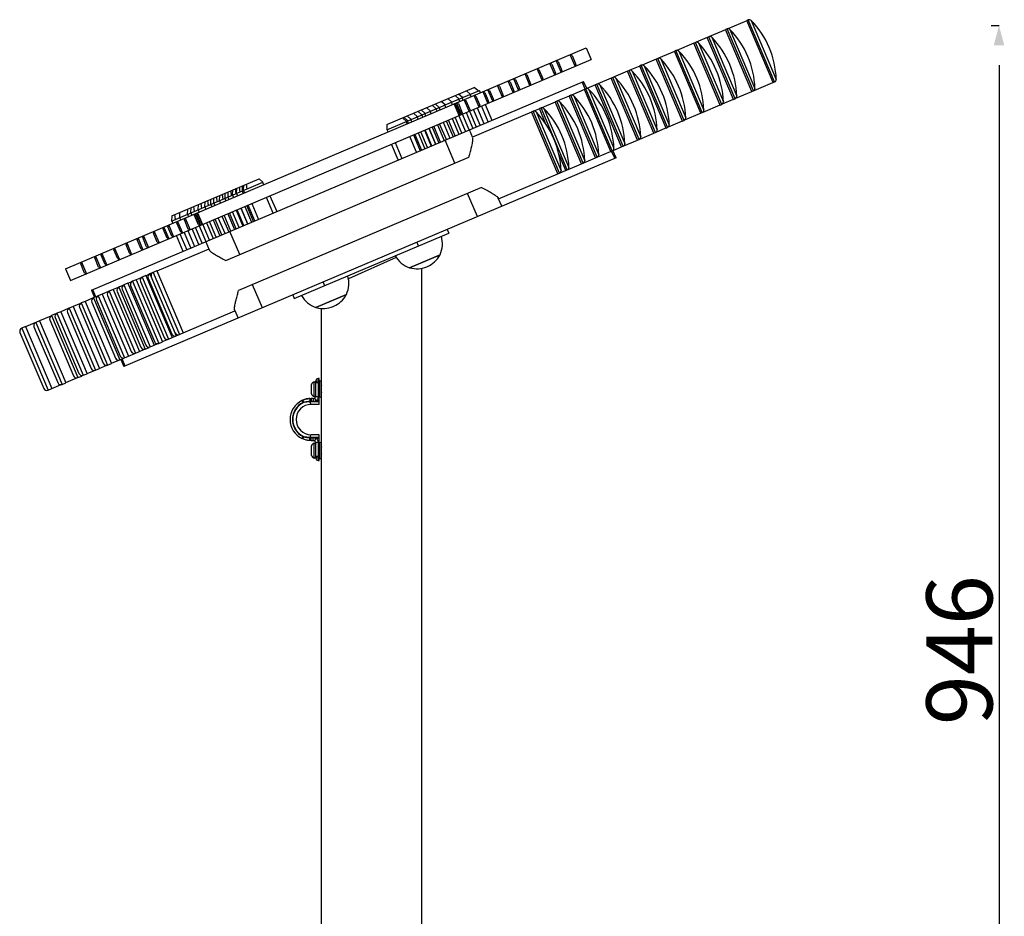
# Model space of a CAD drawing. Extents: x 86856 to 90604, y -15016 to -8692.
# Drawn here: x 88926 to 89671, y -14338 to -13659 of the extents above; entities that cross this region are included whole.
import ezdxf

# ---------------------------------------------------------------- set-up
doc = ezdxf.new("R2010")
doc.units = 0
doc.header["$LTSCALE"] = 5.08
doc.header["$PDMODE"] = 3
doc.header["$PDSIZE"] = -2
doc.layers.get('0').update_dxf_attribs({"linetype": 'CONTINUOUS'})
doc.layers.get('DEFPOINTS').update_dxf_attribs({"linetype": 'CONTINUOUS'})
doc.layers.add('Standard', color=7, linetype='CONTINUOUS')
doc.dimstyles.new('Product', dxfattribs={"dimtxt": 20, "dimasz": 30, "dimexe": 0, "dimexo": 6, "dimgap": 5, "dimtad": 1, "dimtoh": 1, "dimdec": 0, "dimzin": 11, "dimdsep": 46, "dimtxsty": 'Standard', "dimblk": 'VW_FILLEDARROW', "dimcen": 5, "dimclrd": 1, "dimclre": 1, "dimclrt": 1, "dimadec": 0, "dimazin": 0, "dimtfac": 1, "dimtdec": 0, "dimtmove": 0, "dimatfit": 2, "dimldrblk": 'VW_FILLEDARROW', "dimfxl": 100, "dimtolj": 1, "dimtzin": 11, "dimarcsym": 1})

# ---------------------------------------------------------------- blocks, each defined once
blk = doc.blocks.new('VW_FILLEDARROW')
at = {"color": 0}
blk.add_solid([(0, 0), (-0.499, -0.134), (-0.499, 0.134)], dxfattribs=at)
blk = doc.blocks.new('*D1222')
at = {"layer": 'DEFPOINTS', "color": 0, "linetype": 'Continuous', "transparency": 16777216}
for p in [(89666.89, -13663.31), (89666.89, -14608.95), (89666.89, -14608.95)]:
    blk.add_point(p, dxfattribs=at)
at = {"layer": 'Standard', "color": 1, "linetype": 'Continuous', "lineweight": -2, "transparency": 16777216}
for p, q in [((89660.89, -13663.31), (89666.89, -13663.31)), ((89666.89, -13693.31), (89666.89, -14578.95)), ((89660.89, -14608.95), (89666.89, -14608.95))]:
    blk.add_line(p, q, dxfattribs=at)
at = {"layer": 'Standard', "color": 1, "linetype": 'Continuous', "lineweight": -2, "transparency": 16777216, "xscale": 30, "yscale": 30, "zscale": 30}
for p, rotation in [((89666.89, -13663.31), 90), ((89666.89, -14608.95), 270)]:
    blk.add_blockref('VW_FILLEDARROW', p, dxfattribs=dict(at, rotation=rotation))
at = {"layer": 'Standard', "color": 1, "linetype": 'Continuous', "transparency": 16777216, "insert": (89636.89, -14136.13), "char_height": 50, "attachment_point": 5, "rotation": 90}
blk.add_mtext('\\A1;946', dxfattribs=at)

msp = doc.modelspace()

# ---------------------------------------------------------------- linework, layer by layer
at = {"color": 7, "linetype": 'Continuous', "lineweight": 25}
for p, q in [((89475.94, -13659.58), (89461.64, -13665.65)), ((89477.13, -13658.96), (89475.9, -13659.48)), ((89495.83, -13706.43), (89475.9, -13659.48)), ((89497.06, -13705.91), (89477.13, -13658.96)), ((89479.35, -13659.41), (89498.28, -13704)), ((89459.83, -13666.41), (89447.83, -13671.51)), ((89461.02, -13665.8), (89459.79, -13666.32)), ((89479.72, -13713.27), (89459.79, -13666.32)), ((89480.95, -13712.74), (89461.02, -13665.8)), ((89463.24, -13666.25), (89482.17, -13710.83)), ((89435.9, -13676.57), (89422.98, -13682.06)), ((89437.09, -13675.96), (89435.86, -13676.48)), ((89455.78, -13723.43), (89435.86, -13676.48)), ((89457.02, -13722.9), (89437.09, -13675.96)), ((89446.02, -13672.27), (89437.71, -13675.8)), ((89439.31, -13676.41), (89458.24, -13720.99)), ((89447.22, -13671.66), (89445.98, -13672.18)), ((89465.91, -13719.13), (89445.98, -13672.18)), ((89467.14, -13718.6), (89447.22, -13671.66)), ((89449.44, -13672.11), (89468.36, -13716.69)), ((88960.37, -13847.46), (89354.34, -13680.23)), ((89354.34, -13680.23), (89358.05, -13688.97)), ((89421.17, -13682.82), (89409.17, -13687.92)), ((89422.36, -13682.21), (89421.13, -13682.73)), ((89441.06, -13729.68), (89421.13, -13682.73)), ((89442.29, -13729.15), (89422.36, -13682.21)), ((89424.58, -13682.66), (89443.51, -13727.24)), ((88964.08, -13856.21), (89358.05, -13688.97)), ((89335.5, -13698.55), (89331.79, -13689.8)), ((89333.1, -13690.33), (89331.79, -13689.8)), ((89333.1, -13690.33), (89336.03, -13697.24)), ((89346.09, -13694.05), (89342.38, -13685.31)), ((89343.69, -13685.84), (89342.38, -13685.31)), ((89343.69, -13685.84), (89346.62, -13692.74)), ((89407.36, -13688.69), (89396.74, -13693.19)), ((89408.56, -13688.07), (89407.32, -13688.59)), ((89427.25, -13735.54), (89407.32, -13688.59)), ((89428.48, -13735.02), (89408.56, -13688.07)), ((89410.78, -13688.52), (89429.7, -13733.1)), ((89321, -13704.7), (89317.29, -13695.96)), ((89318.6, -13696.49), (89317.29, -13695.96)), ((89318.6, -13696.49), (89321.53, -13703.39)), ((89330.67, -13700.6), (89326.96, -13691.85)), ((89328.27, -13692.38), (89326.96, -13691.85)), ((89328.27, -13692.38), (89331.2, -13699.29)), ((89335.5, -13698.55), (89336.03, -13697.24)), ((89346.09, -13694.05), (89346.62, -13692.74)), ((89385.73, -13697.87), (89375.11, -13702.37)), ((89386.92, -13697.25), (89385.69, -13697.78)), ((89405.62, -13744.72), (89385.69, -13697.78)), ((89406.85, -13744.2), (89386.92, -13697.25)), ((89394.93, -13693.96), (89387.54, -13697.1)), ((89389.14, -13697.7), (89408.07, -13742.29)), ((89396.13, -13693.34), (89394.89, -13693.87)), ((89414.82, -13740.81), (89394.89, -13693.87)), ((89416.06, -13740.29), (89396.13, -13693.34)), ((89398.35, -13693.8), (89417.27, -13738.38)), ((88979.85, -13863.64), (89352.44, -13705.48)), ((89299.14, -13713.98), (89295.43, -13705.24)), ((89296.74, -13705.77), (89295.43, -13705.24)), ((89296.74, -13705.77), (89299.67, -13712.67)), ((89303.28, -13712.22), (89299.57, -13703.48)), ((89300.88, -13704.01), (89299.57, -13703.48)), ((89300.88, -13704.01), (89303.81, -13710.91)), ((89311.8, -13708.61), (89308.09, -13699.86)), ((89309.4, -13700.39), (89308.09, -13699.86)), ((89309.4, -13700.39), (89312.33, -13707.3)), ((89321, -13704.7), (89321.53, -13703.39)), ((89330.67, -13700.6), (89331.2, -13699.29)), ((89353.73, -13711.34), (89351.43, -13705.91)), ((89354.78, -13710.98), (89352.44, -13705.48)), ((89373.3, -13703.14), (89363.14, -13707.45)), ((89374.5, -13702.53), (89373.26, -13703.05)), ((89393.19, -13750), (89373.26, -13703.05)), ((89394.42, -13749.47), (89374.5, -13702.53)), ((89376.72, -13702.98), (89395.64, -13747.56)), ((89481.49, -13712.41), (89495.79, -13706.34)), ((89495.83, -13706.43), (89497.06, -13705.91)), ((89203.56, -13738.09), (89269.66, -13710.04)), ((89247.62, -13723.36), (89273.51, -13712.37)), ((89266.66, -13715.27), (89263.67, -13712.58)), ((89272.65, -13712.73), (89269.66, -13710.04)), ((89274.3, -13714.21), (89273.51, -13712.37)), ((89280.02, -13722.1), (89276.31, -13713.35)), ((89277.62, -13713.88), (89276.31, -13713.35)), ((89277.62, -13713.88), (89280.55, -13720.79)), ((89283.72, -13720.53), (89280.01, -13711.78)), ((89281.32, -13712.31), (89280.01, -13711.78)), ((89281.32, -13712.31), (89284.25, -13719.21)), ((89291.09, -13717.4), (89287.38, -13708.65)), ((89288.69, -13709.18), (89287.38, -13708.65)), ((89288.69, -13709.18), (89291.62, -13716.09)), ((89299.14, -13713.98), (89299.67, -13712.67)), ((89303.28, -13712.22), (89303.81, -13710.91)), ((89311.8, -13708.61), (89312.33, -13707.3)), ((89353.05, -13711.74), (89343.35, -13715.85)), ((89354.25, -13711.12), (89353.01, -13711.65)), ((89372.94, -13758.59), (89353.01, -13711.65)), ((89374.17, -13758.07), (89354.25, -13711.12)), ((89361.34, -13708.22), (89354.86, -13710.97)), ((89356.47, -13711.57), (89375.39, -13756.16)), ((89362.53, -13707.61), (89361.3, -13708.13)), ((89381.22, -13755.08), (89361.3, -13708.13)), ((89382.46, -13754.55), (89362.53, -13707.61)), ((89364.75, -13708.06), (89383.68, -13752.64)), ((89467.68, -13718.27), (89479.68, -13713.18)), ((89479.72, -13713.27), (89480.95, -13712.74)), ((89247.56, -13723.38), (89244.57, -13720.69)), ((89252.63, -13721.23), (89249.64, -13718.54)), ((89253.22, -13723.15), (89252.44, -13721.31)), ((89258.15, -13718.89), (89255.16, -13716.19)), ((89260.68, -13717.81), (89257.69, -13715.12)), ((89258.75, -13720.81), (89257.97, -13718.97)), ((89261.28, -13719.73), (89260.5, -13717.89)), ((89265.77, -13728.14), (89262.06, -13719.4)), ((89262.06, -13719.4), (89263.37, -13719.93)), ((89263.37, -13719.93), (89266.3, -13726.83)), ((89267.26, -13717.19), (89266.48, -13715.35)), ((89273.37, -13724.92), (89269.66, -13716.18)), ((89270.97, -13716.71), (89269.66, -13716.18)), ((89270.97, -13716.71), (89273.9, -13723.61)), ((89280.02, -13722.1), (89280.55, -13720.79)), ((89283.72, -13720.53), (89284.25, -13719.21)), ((89291.09, -13717.4), (89291.62, -13716.09)), ((89330.96, -13721.12), (89320.8, -13725.43)), ((89332.15, -13720.5), (89330.92, -13721.02)), ((89350.85, -13767.97), (89330.92, -13721.02)), ((89352.08, -13767.45), (89332.15, -13720.5)), ((89341.54, -13716.62), (89332.77, -13720.35)), ((89334.37, -13720.95), (89353.3, -13765.54)), ((89342.74, -13716.01), (89341.51, -13716.53)), ((89361.43, -13763.48), (89341.51, -13716.53)), ((89362.67, -13762.95), (89342.74, -13716.01)), ((89344.96, -13716.46), (89363.88, -13761.04)), ((89457.55, -13722.57), (89465.87, -13719.04)), ((89465.91, -13719.13), (89467.14, -13718.6)), ((89221.84, -13734.3), (89243.19, -13725.24)), ((89230.07, -13730.8), (89227.08, -13728.11)), ((89232.38, -13729.83), (89229.38, -13727.13)), ((89236.52, -13728.07), (89233.53, -13725.37)), ((89237.12, -13729.99), (89236.33, -13728.15)), ((89240.89, -13726.21), (89237.9, -13723.52)), ((89243.19, -13725.24), (89240.2, -13722.54)), ((89241.49, -13728.13), (89240.71, -13726.29)), ((89243.79, -13727.16), (89243.01, -13725.32)), ((89243.24, -13725.22), (89247.56, -13723.38)), ((89248.16, -13725.3), (89247.38, -13723.46)), ((89258.18, -13731.37), (89254.47, -13722.62)), ((89255.78, -13723.15), (89254.47, -13722.62)), ((89255.78, -13723.15), (89258.71, -13730.06)), ((89260.02, -13730.59), (89256.31, -13721.84)), ((89257.62, -13722.37), (89256.31, -13721.84)), ((89257.62, -13722.37), (89260.55, -13729.28)), ((89266.3, -13726.83), (89265.77, -13728.14)), ((89266, -13728.05), (89271.08, -13740.01)), ((89313.01, -13728.74), (89268.28, -13747.72)), ((89274.26, -13738.67), (89269.18, -13726.7)), ((89271.94, -13725.53), (89277.02, -13737.49)), ((89273.37, -13724.92), (89273.9, -13723.61)), ((89280.29, -13736.11), (89275.21, -13724.14)), ((89277.97, -13722.97), (89283.05, -13734.93)), ((89314.2, -13728.12), (89312.97, -13728.64)), ((89332.9, -13775.59), (89312.97, -13728.64)), ((89334.13, -13775.07), (89314.2, -13728.12)), ((89318.99, -13726.2), (89314.82, -13727.97)), ((89316.42, -13728.57), (89335.35, -13773.15)), ((89320.19, -13725.58), (89318.95, -13726.1)), ((89323.96, -13737.91), (89318.95, -13726.1)), ((89340.11, -13772.53), (89320.19, -13725.58)), ((89322.41, -13726.03), (89341.33, -13770.62)), ((89442.83, -13728.82), (89455.75, -13723.33)), ((89455.78, -13723.43), (89457.02, -13722.9)), ((89203.43, -13742.12), (89221.79, -13734.32)), ((89218.34, -13735.79), (89215.35, -13733.09)), ((89219.26, -13735.4), (89216.27, -13732.7)), ((89218.94, -13737.71), (89218.15, -13735.86)), ((89221.79, -13734.32), (89218.8, -13731.63)), ((89219.86, -13737.32), (89219.07, -13735.47)), ((89222.39, -13736.24), (89221.61, -13734.4)), ((89226.62, -13732.27), (89223.63, -13729.57)), ((89227.22, -13734.19), (89226.44, -13732.35)), ((89230.67, -13732.72), (89229.89, -13730.88)), ((89232.97, -13731.75), (89232.19, -13729.91)), ((89248.51, -13735.47), (89253.59, -13747.44)), ((89255.2, -13746.75), (89250.12, -13734.79)), ((89252.89, -13733.62), (89257.97, -13745.58)), ((89260.27, -13744.6), (89255.19, -13732.64)), ((89257.95, -13731.47), (89263.03, -13743.43)), ((89258.18, -13731.37), (89258.71, -13730.06)), ((89260.02, -13730.59), (89260.55, -13729.28)), ((89265.79, -13742.26), (89260.71, -13730.29)), ((89263.47, -13729.12), (89268.55, -13741.09)), ((89416.59, -13739.95), (89427.21, -13735.45)), ((89427.25, -13735.54), (89428.48, -13735.02)), ((89429.02, -13734.68), (89441.02, -13729.59)), ((89441.06, -13729.68), (89442.29, -13729.15)), ((89203.56, -13738.09), (89203.43, -13742.12)), ((89203.61, -13742.04), (89204.39, -13743.88)), ((89234.26, -13755.64), (89229.18, -13743.68)), ((89231.94, -13742.5), (89237.02, -13754.47)), ((89237.57, -13754.24), (89232.49, -13742.27)), ((89235.27, -13741.09), (89240.35, -13753.06)), ((89240.6, -13752.95), (89235.52, -13740.99)), ((89237.7, -13740.06), (89242.78, -13752.03)), ((89244.16, -13751.44), (89239.08, -13739.48)), ((89241.84, -13738.3), (89246.92, -13750.27)), ((89248.53, -13749.59), (89243.45, -13737.62)), ((89246.21, -13736.45), (89251.29, -13748.41)), ((89263.03, -13743.46), (89262.98, -13743.46)), ((89265.56, -13742.39), (89265.51, -13742.38)), ((89268.55, -13748.34), (89265.94, -13742.2)), ((89266.36, -13742.02), (89266.48, -13742.03)), ((89271.5, -13739.87), (89271.44, -13739.86)), ((89272.39, -13739.46), (89272.51, -13739.47)), ((89277.53, -13737.31), (89277.47, -13737.3)), ((89407.39, -13743.86), (89414.78, -13740.72)), ((89414.82, -13740.81), (89416.06, -13740.29)), ((89225.98, -13759.16), (89220.9, -13747.19)), ((89223.66, -13746.02), (89228.74, -13757.99)), ((89224.58, -13745.63), (89229.66, -13757.6)), ((89227.11, -13744.56), (89232.19, -13756.52)), ((89254.95, -13767.5), (89247.53, -13750.01)), ((89252.45, -13747.96), (89252.39, -13747.95)), ((89252.56, -13748.19), (89252.46, -13747.96)), ((89252.46, -13747.97), (89252.48, -13747.97)), ((89257.51, -13745.81), (89257.45, -13745.8)), ((89257.89, -13745.61), (89258.01, -13745.63)), ((89382.99, -13754.22), (89393.15, -13749.9)), ((89393.19, -13750), (89394.42, -13749.47)), ((89394.96, -13749.14), (89405.58, -13744.63)), ((89405.62, -13744.72), (89406.85, -13744.2)), ((89212.17, -13765.02), (89207.09, -13753.05)), ((89209.85, -13751.88), (89214.93, -13763.85)), ((89363.2, -13762.62), (89372.9, -13758.5)), ((89372.94, -13758.59), (89374.17, -13758.07)), ((89375.96, -13763.72), (89373.66, -13758.29)), ((89376.98, -13763.29), (89374.65, -13757.79)), ((89374.71, -13757.73), (89381.18, -13754.98)), ((89381.22, -13755.08), (89382.46, -13754.55)), ((89376.98, -13763.29), (89004.39, -13921.44)), ((89081.57, -13841.1), (89265.57, -13762.99)), ((89338.88, -13773.05), (89333.87, -13761.24)), ((89352.62, -13767.11), (89361.39, -13763.38)), ((89361.43, -13763.48), (89362.67, -13762.95)), ((89334.67, -13774.73), (89338.84, -13772.96)), ((89338.88, -13773.05), (89340.11, -13772.53)), ((89340.65, -13772.19), (89350.81, -13767.88)), ((89350.85, -13767.97), (89352.08, -13767.45)), ((89065.72, -13796.6), (89106.73, -13779.2)), ((89109.72, -13781.89), (89106.73, -13779.2)), ((89288.13, -13794.48), (89332.86, -13775.5)), ((89332.9, -13775.59), (89334.13, -13775.07)), ((89040.5, -13811.28), (89109.72, -13781.89)), ((89085.28, -13788.3), (89085.69, -13792.09)), ((89086.66, -13787.72), (89086.52, -13791.74)), ((89088.75, -13786.83), (89089.17, -13790.62)), ((89089.65, -13786.45), (89089.51, -13790.47)), ((89275.25, -13785.83), (89091.27, -13863.92)), ((89091.74, -13785.56), (89092.16, -13789.35)), ((89094.02, -13784.59), (89093.89, -13788.61)), ((89094.07, -13788.54), (89094.85, -13790.38)), ((89094.95, -13784.2), (89094.81, -13788.22)), ((89094.99, -13788.14), (89095.77, -13789.99)), ((89097.03, -13783.31), (89097.45, -13787.1)), ((89110.32, -13783.81), (89109.53, -13781.97)), ((89067.81, -13795.72), (89068.23, -13799.51)), ((89070.09, -13794.75), (89069.95, -13798.77)), ((89072.18, -13793.86), (89072.34, -13795.31)), ((89072.39, -13793.77), (89072.25, -13797.8)), ((89074.48, -13792.88), (89074.9, -13796.67)), ((89076.77, -13791.92), (89076.63, -13795.94)), ((89076.81, -13795.86), (89077.59, -13797.7)), ((89078.85, -13791.03), (89079.27, -13794.82)), ((89080.91, -13790.16), (89080.77, -13794.18)), ((89080.95, -13794.1), (89081.73, -13795.94)), ((89083, -13789.27), (89083.14, -13790.56)), ((89083.19, -13789.19), (89083.05, -13793.21)), ((89083.23, -13793.14), (89084.01, -13794.98)), ((89086.71, -13791.66), (89087.49, -13793.5)), ((89089.7, -13790.39), (89090.48, -13792.23)), ((89117.36, -13805.27), (89112.28, -13793.3)), ((89115.04, -13792.13), (89120.12, -13804.09)), ((89272.07, -13807.82), (89264.64, -13790.33)), ((89290.48, -13800), (89287.87, -13793.86)), ((89040.64, -13807.25), (89065.62, -13796.65)), ((89052.6, -13802.17), (89052.46, -13806.2)), ((89055.13, -13801.1), (89054.99, -13805.12)), ((89057.22, -13800.21), (89057.64, -13804)), ((89060.66, -13798.75), (89060.52, -13802.78)), ((89060.7, -13802.7), (89061.48, -13804.54)), ((89062.75, -13797.87), (89063.16, -13801.65)), ((89065.72, -13796.6), (89065.58, -13800.63)), ((89065.76, -13800.55), (89066.55, -13802.39)), ((89070.14, -13798.69), (89070.92, -13800.54)), ((89072.44, -13797.72), (89073.22, -13799.56)), ((89089.33, -13803.04), (89094.41, -13815.01)), ((89095.27, -13814.64), (89090.19, -13802.68)), ((89092.95, -13801.5), (89098.03, -13813.47)), ((89098.26, -13813.37), (89093.18, -13801.41)), ((89095.94, -13800.23), (89101.02, -13812.2)), ((89102.63, -13811.52), (89097.55, -13799.55)), ((89103.55, -13811.13), (89098.47, -13799.16)), ((89101.23, -13797.99), (89106.31, -13809.95)), ((89040.64, -13807.25), (89040.5, -13811.28)), ((89042.72, -13806.36), (89043.14, -13810.15)), ((89046.62, -13804.71), (89046.48, -13808.74)), ((89046.66, -13808.66), (89047.45, -13810.5)), ((89050.28, -13810.38), (89050.81, -13809.07)), ((89053.21, -13817.29), (89050.28, -13810.38)), ((89050.81, -13809.07), (89054.52, -13817.82)), ((89052.65, -13806.12), (89053.43, -13807.96)), ((89055.18, -13805.04), (89055.96, -13806.88)), ((89058.4, -13805.85), (89057.87, -13807.16)), ((89060.8, -13814.06), (89057.87, -13807.16)), ((89058.4, -13805.85), (89062.11, -13814.59)), ((89060.24, -13805.07), (89059.71, -13806.38)), ((89062.64, -13813.28), (89059.71, -13806.38)), ((89060.24, -13805.07), (89063.95, -13813.81)), ((89072.01, -13810.39), (89077.09, -13822.36)), ((89078.7, -13821.68), (89073.62, -13809.71)), ((89081, -13820.7), (89075.92, -13808.73)), ((89078.68, -13807.56), (89083.76, -13819.53)), ((89085.37, -13818.84), (89080.29, -13806.88)), ((89083.05, -13805.7), (89088.13, -13817.67)), ((89089.51, -13817.09), (89084.43, -13805.12)), ((89091.67, -13816.17), (89086.59, -13804.2)), ((89034.7, -13815.91), (89034.17, -13817.22)), ((89037.1, -13824.13), (89034.17, -13817.22)), ((89034.7, -13815.91), (89038.41, -13824.66)), ((89038.36, -13814.36), (89037.83, -13815.67)), ((89040.76, -13822.57), (89037.83, -13815.67)), ((89038.36, -13814.36), (89042.07, -13823.1)), ((89040.68, -13811.2), (89041.46, -13813.04)), ((89045.05, -13811.51), (89044.52, -13812.83)), ((89047.45, -13819.73), (89044.52, -13812.83)), ((89045.05, -13811.51), (89048.76, -13820.26)), ((89054.52, -13817.82), (89053.21, -13817.29)), ((89061.21, -13829.1), (89056.13, -13817.13)), ((89063.74, -13828.03), (89058.66, -13816.06)), ((89060.8, -13814.06), (89062.11, -13814.59)), ((89061.42, -13814.89), (89066.5, -13826.85)), ((89062.64, -13813.28), (89063.95, -13813.81)), ((89069.26, -13825.68), (89064.18, -13813.71)), ((89066.94, -13812.54), (89072.02, -13824.51)), ((89074.32, -13823.53), (89069.25, -13811.57)), ((89249.14, -13817.55), (89250.31, -13820.31)), ((89015.14, -13824.21), (89014.61, -13825.52)), ((89017.54, -13832.43), (89014.61, -13825.52)), ((89015.14, -13824.21), (89018.85, -13832.96)), ((89019.28, -13822.46), (89018.75, -13823.77)), ((89021.68, -13830.67), (89018.75, -13823.77)), ((89019.28, -13822.46), (89022.99, -13831.2)), ((89027.33, -13819.04), (89026.8, -13820.35)), ((89029.73, -13827.25), (89026.8, -13820.35)), ((89027.33, -13819.04), (89031.04, -13827.78)), ((89037.1, -13824.13), (89038.41, -13824.66)), ((89040.76, -13822.57), (89042.07, -13823.1)), ((89049.24, -13834.18), (89044.16, -13822.21)), ((89046.92, -13821.04), (89052, -13833.01)), ((89047.45, -13819.73), (89048.76, -13820.26)), ((89055.22, -13831.64), (89050.14, -13819.67)), ((89052.91, -13818.5), (89057.99, -13830.47)), ((89069.65, -13825.52), (89069.81, -13825.54)), ((89074.79, -13823.37), (89074.73, -13823.36)), ((89075.17, -13823.17), (89075.33, -13823.19)), ((89080.23, -13821.02), (89080.4, -13821.05)), ((89080.31, -13821.02), (89080.26, -13821.02)), ((89092.18, -13836.59), (89084.76, -13819.1)), ((89133.4, -13869.94), (89250.31, -13820.31)), ((88997.42, -13831.74), (88996.89, -13833.05)), ((88999.82, -13839.95), (88996.89, -13833.05)), ((88997.42, -13831.74), (89001.13, -13840.48)), ((89006.62, -13827.83), (89006.09, -13829.14)), ((89009.02, -13836.04), (89006.09, -13829.14)), ((89006.62, -13827.83), (89010.33, -13836.57)), ((89017.54, -13832.43), (89018.85, -13832.96)), ((89021.68, -13830.67), (89022.99, -13831.2)), ((89068.7, -13832.44), (89029.49, -13849.08)), ((89029.73, -13827.25), (89031.04, -13827.78)), ((89055.15, -13831.67), (89055.31, -13831.69)), ((89060.29, -13829.52), (89060.23, -13829.51)), ((89061.13, -13829.13), (89061.3, -13829.15)), ((89066.27, -13826.98), (89066.22, -13826.97)), ((89066.35, -13826.92), (89068.96, -13833.06)), ((89067.12, -13826.59), (89067.28, -13826.61)), ((89226.12, -13827.32), (89227.29, -13830.08)), ((88982.92, -13837.89), (88982.39, -13839.2)), ((88985.32, -13846.1), (88982.39, -13839.2)), ((88982.92, -13837.89), (88986.63, -13846.63)), ((88987.75, -13835.84), (88987.22, -13837.15)), ((88990.15, -13844.05), (88987.22, -13837.15)), ((88987.75, -13835.84), (88991.46, -13844.58)), ((88999.82, -13839.95), (89001.13, -13840.48)), ((89009.02, -13836.04), (89010.33, -13836.57)), ((89210.67, -13838.89), (89174.45, -13855.08)), ((89243.77, -13836.78), (89220.67, -13846.59)), ((89243.61, -13837.01), (89220.94, -13846.63)), ((88960.37, -13847.46), (88964.08, -13856.21)), ((88972.33, -13842.38), (88971.8, -13843.69)), ((88974.73, -13850.6), (88971.8, -13843.69)), ((88972.33, -13842.38), (88976.04, -13851.13)), ((88985.32, -13846.1), (88986.63, -13846.63)), ((88990.15, -13844.05), (88991.46, -13844.58)), ((89229.96, -14608.95), (89229.96, -13847)), ((89233.67, -13845.85), (89234.21, -13845.62)), ((88974.73, -13850.6), (88976.04, -13851.13)), ((89013.81, -13855.63), (89010.86, -13856.88)), ((89013.81, -13855.63), (89033.73, -13902.58)), ((89017.62, -13854.12), (89013.84, -13855.72)), ((89021.17, -13852.51), (89018.22, -13853.76)), ((89018.22, -13853.76), (89038.15, -13900.7)), ((89021.17, -13852.51), (89041.1, -13899.45)), ((89023.6, -13851.58), (89021.21, -13852.6)), ((89022.88, -13854.49), (89040.86, -13896.84)), ((89029.45, -13848.99), (89024.21, -13851.22)), ((89024.21, -13851.22), (89044.13, -13898.16)), ((89026.51, -13850.24), (89046.44, -13897.18)), ((89029.45, -13848.99), (89049.38, -13895.93)), ((88996.32, -13863.05), (88993.37, -13864.31)), ((88996.32, -13863.05), (89016.24, -13910)), ((89000.13, -13861.54), (88996.36, -13863.15)), ((88999.16, -13861.89), (88999.18, -13861.9)), ((89003.68, -13859.93), (89000.73, -13861.18)), ((89000.73, -13861.18), (89020.66, -13908.13)), ((89003.09, -13862.89), (89021.07, -13905.24)), ((89003.68, -13859.93), (89003.73, -13860.05)), ((89003.81, -13859.98), (89003.72, -13860.02)), ((89007.36, -13858.37), (89004.42, -13859.62)), ((89004.42, -13859.62), (89024.34, -13906.56)), ((89007.36, -13858.37), (89027.29, -13905.31)), ((89010.25, -13857.25), (89007.4, -13858.46)), ((89009.54, -13860.16), (89027.51, -13902.5)), ((89010.86, -13856.88), (89030.79, -13903.83)), ((89016.9, -13857.03), (89034.87, -13899.38)), ((89109.3, -13876.91), (89101.88, -13859.42)), ((89155.24, -13857.41), (89156.42, -13860.17)), ((88980.8, -13869.75), (88975.18, -13872.13)), ((88979.85, -13863.64), (88982.15, -13869.07)), ((88983.17, -13868.64), (88980.86, -13863.2)), ((88984.35, -13868.13), (88981.4, -13869.38)), ((88981.4, -13869.38), (89001.33, -13916.33)), ((88984.35, -13868.13), (88984.4, -13868.26)), ((88984.48, -13868.19), (88984.39, -13868.23)), ((88988.03, -13866.57), (88985.09, -13867.82)), ((88985.09, -13867.82), (89005.01, -13914.77)), ((88988.03, -13866.57), (89007.96, -13913.52)), ((88992.77, -13864.67), (88988.07, -13866.66)), ((88992.05, -13867.58), (89010.02, -13909.93)), ((88993.37, -13864.31), (89013.3, -13911.25)), ((88999.41, -13864.46), (89017.38, -13906.8)), ((89132.23, -13867.18), (89133.4, -13869.94)), ((89172.89, -13866.86), (89149.79, -13876.67)), ((89172.73, -13867.1), (89150.06, -13876.72)), ((88962.39, -13877.56), (88956.77, -13879.95)), ((88965.94, -13875.95), (88962.99, -13877.2)), ((88962.99, -13877.2), (88982.92, -13924.15)), ((88965.94, -13875.95), (88985.87, -13922.89)), ((88971.59, -13873.66), (88965.98, -13876.04)), ((88970.87, -13876.57), (88988.85, -13918.91)), ((88975.14, -13872.04), (88972.2, -13873.29)), ((88972.2, -13873.29), (88992.13, -13920.24)), ((88975.14, -13872.04), (88995.07, -13918.99)), ((88980.08, -13872.66), (88998.05, -13915.01)), ((88983.76, -13871.1), (89001.74, -13913.44)), ((89153.76, -13877.39), (89153.76, -14608.95)), ((89162.79, -13875.93), (89163.33, -13875.71)), ((88949.04, -13883.23), (88940.66, -13886.79)), ((88952.59, -13881.61), (88949.65, -13882.86)), ((88949.65, -13882.86), (88969.57, -13929.81)), ((88952.46, -13884.38), (88970.44, -13926.73)), ((88952.59, -13881.61), (88952.73, -13881.95)), ((88953.18, -13881.47), (88952.63, -13881.71)), ((88956.73, -13879.86), (88953.79, -13881.11)), ((88953.79, -13881.11), (88973.72, -13928.05)), ((88956.73, -13879.86), (88976.66, -13926.8)), ((88961.67, -13880.48), (88979.64, -13922.82)), ((89049.34, -13895.84), (89088.54, -13879.2)), ((89088.28, -13878.58), (89090.89, -13884.72)), ((88930.04, -13891.19), (88927.09, -13892.44)), ((88927.09, -13892.44), (88947.02, -13939.38)), ((88930.04, -13891.19), (88949.97, -13938.13)), ((88937.07, -13888.31), (88930.08, -13891.28)), ((88936.36, -13891.22), (88954.33, -13933.57)), ((88940.63, -13886.69), (88937.68, -13887.94)), ((88937.68, -13887.94), (88957.61, -13934.89)), ((88940.63, -13886.69), (88960.55, -13933.64)), ((88948.32, -13886.14), (88966.3, -13928.49)), ((88925.77, -13895.72), (88943.74, -13938.06)), ((89038.15, -13900.7), (89041.1, -13899.45)), ((89041.06, -13899.36), (89043.45, -13898.34)), ((89044.13, -13898.16), (89049.38, -13895.93)), ((89020.66, -13908.13), (89023.61, -13906.87)), ((89023.56, -13906.75), (89023.61, -13906.87)), ((89023.57, -13906.78), (89023.66, -13906.74)), ((89024.34, -13906.56), (89027.29, -13905.31)), ((89027.25, -13905.22), (89030.1, -13904.01)), ((89030.79, -13903.83), (89033.73, -13902.58)), ((89033.69, -13902.48), (89037.47, -13900.88)), ((89001.33, -13916.33), (89004.28, -13915.08)), ((89004.23, -13914.96), (89004.28, -13915.08)), ((89004.24, -13914.99), (89004.33, -13914.95)), ((89005.01, -13914.77), (89007.96, -13913.52)), ((89007.92, -13913.43), (89012.61, -13911.43)), ((89013.3, -13911.25), (89016.24, -13910)), ((89016.2, -13909.91), (89019.98, -13908.31)), ((88985.83, -13922.8), (88991.44, -13920.42)), ((88992.13, -13920.24), (88995.07, -13918.99)), ((88995.03, -13918.9), (89000.65, -13916.51)), ((89002.08, -13916.01), (89004.39, -13921.44)), ((89005.4, -13921.01), (89003.1, -13915.58)), ((88960.51, -13933.55), (88968.89, -13929.99)), ((88969.57, -13929.81), (88972.52, -13928.56)), ((88972.38, -13928.22), (88972.52, -13928.56)), ((88972.48, -13928.47), (88973.03, -13928.23)), ((88973.72, -13928.05), (88976.66, -13926.8)), ((88976.62, -13926.71), (88982.24, -13924.33)), ((88982.92, -13924.15), (88985.87, -13922.89)), ((88949.93, -13938.04), (88956.92, -13935.07)), ((88957.61, -13934.89), (88960.55, -13933.64)), ((89146.51, -13942.17), (89146.51, -13934.87)), ((89148.51, -13944.17), (89148.51, -13932.87)), ((89149.76, -13943.52), (89149.76, -13932.27)), ((89152.26, -13930.52), (89151.51, -13930.52)), ((89151.51, -13930.52), (89151.51, -13944.15)), ((89151.51, -13932.43), (89152.26, -13932.43)), ((89152.26, -13933.76), (89151.51, -13933.76)), ((89152.26, -13950.02), (89152.26, -13930.52)), ((89152.32, -13932.6), (89152.32, -13944.45)), ((89153.69, -13944.45), (89153.69, -13932.6)), ((89153.76, -13935.9), (89153.86, -13935.96)), ((89153.86, -13934.95), (89153.86, -13942.16)), ((89154.02, -13935.96), (89153.86, -13935.96)), ((89154.02, -13941.15), (89154.02, -13935.96)), ((88947.02, -13939.38), (88949.97, -13938.13)), ((89153.76, -13941.15), (89153.86, -13941.09)), ((89154.02, -13941.09), (89153.86, -13941.09)), ((89139.87, -13946.85), (89139.21, -13947.16)), ((89139.21, -13947.16), (89139.98, -13948.73)), ((89140.57, -13948.54), (89139.98, -13948.73)), ((89140.57, -13948.73), (89139.98, -13948.73)), ((89140.57, -13948.73), (89140.57, -13948.54)), ((89145.26, -13948.12), (89145.27, -13947.85)), ((89152.26, -13948.12), (89145.26, -13948.12)), ((89146.17, -13947.82), (89145.27, -13947.85)), ((89146.16, -13945.52), (89146.17, -13947.82)), ((89147.76, -13945.52), (89146.16, -13945.52)), ((89147.76, -13947.82), (89146.17, -13947.82)), ((89152.26, -13950.02), (89146.18, -13950.02)), ((89147.76, -13945.52), (89147.76, -13947.82)), ((89150.16, -13947.22), (89152.26, -13947.22)), ((89139.21, -13975.89), (89139.98, -13974.32)), ((89139.98, -13974.32), (89140.57, -13974.51)), ((89139.98, -13974.32), (89140.57, -13974.32)), ((89140.57, -13974.51), (89140.57, -13974.32)), ((89145.27, -13975.2), (89145.26, -13974.93)), ((89145.26, -13974.93), (89152.26, -13974.93)), ((89152.26, -13973.02), (89146.16, -13973.02)), ((89152.26, -13992.52), (89152.26, -13973.02)), ((89139.87, -13976.2), (89139.21, -13975.89)), ((89146.16, -13977.52), (89145.12, -13977.49)), ((89145.27, -13975.2), (89146.17, -13975.23)), ((89147.76, -13977.52), (89146.16, -13977.52)), ((89146.17, -13975.23), (89147.76, -13975.23)), ((89146.51, -13988.69), (89146.51, -13981.39)), ((89147.76, -13977.52), (89147.76, -13975.23)), ((89148.51, -13990.69), (89148.51, -13979.39)), ((89149.76, -13990.77), (89149.76, -13979.52)), ((89152.26, -13975.83), (89150.16, -13975.83)), ((89151.51, -13978.9), (89151.51, -13992.52)), ((89152.32, -13979.11), (89152.32, -13990.97)), ((89153.69, -13990.97), (89153.69, -13979.11)), ((89153.86, -13981.35), (89153.86, -13988.62)), ((89154.02, -13987.55), (89154.02, -13982.36)), ((89151.51, -13989.29), (89152.26, -13989.29)), ((89153.76, -13982.41), (89153.86, -13982.47)), ((89153.76, -13987.67), (89153.86, -13987.61)), ((89154.02, -13982.47), (89153.86, -13982.47)), ((89154.02, -13987.61), (89153.86, -13987.61)), ((89152.26, -13990.62), (89151.51, -13990.62)), ((89151.51, -13992.52), (89152.26, -13992.52))]:
    msp.add_line(p, q, dxfattribs=at)
for centre, radius, start, end in [((89477.92, -13660.8), 2, 44.0168, 113), ((89430.79, -13706.33), 67.52, 1.9832, 44.0168), ((89461.81, -13667.64), 2, 44.0168, 113), ((89414.68, -13713.17), 67.52, 1.9832, 44.0168), ((89437.87, -13677.8), 2, 44.0168, 113), ((89390.75, -13723.33), 67.52, 1.9832, 44.0168), ((89448, -13673.5), 2, 44.0168, 113), ((89400.88, -13719.03), 67.52, 1.9832, 44.0168), ((89423.14, -13684.05), 2, 44.0168, 113), ((89376.02, -13729.58), 67.52, 1.9832, 44.0168), ((89409.34, -13689.91), 2, 44.0168, 113), ((89362.22, -13735.44), 67.52, 1.9832, 44.0168), ((89387.71, -13699.09), 2, 44.0168, 113), ((89340.58, -13744.62), 67.52, 1.9832, 44.0168), ((89396.91, -13695.19), 2, 44.0168, 113), ((89349.79, -13740.72), 67.52, 1.9832, 44.0168), ((89375.28, -13704.37), 2, 44.0168, 113), ((89328.16, -13749.9), 67.52, 1.9832, 44.0168), ((89496.28, -13704.06), 2, 293, 1.9832), ((89355.03, -13712.96), 2, 44.0168, 113), ((89307.91, -13758.49), 67.52, 1.9832, 44.0168), ((89363.31, -13709.45), 2, 44.0168, 113), ((89316.19, -13754.98), 67.52, 1.9832, 44.0168), ((89480.17, -13710.9), 2, 293, 1.9832), ((89332.94, -13722.34), 2, 44.0168, 113), ((89285.81, -13767.87), 67.52, 1.9832, 44.0168), ((89343.52, -13717.85), 2, 44.0168, 113), ((89296.4, -13763.38), 67.52, 1.9832, 44.0168), ((89456.24, -13721.06), 2, 293, 1.9832), ((89466.36, -13716.76), 2, 293, 1.9832), ((89314.99, -13729.96), 2, 44.0168, 113), ((89267.86, -13775.49), 67.52, 1.9832, 44.0168), ((89320.97, -13727.42), 2, 44.0168, 113), ((89273.85, -13772.95), 67.52, 1.9832, 44.0168), ((89441.51, -13727.31), 2, 293, 1.9832), ((89427.7, -13733.17), 2, 293, 1.9832), ((89406.07, -13742.36), 2, 293, 1.9832), ((89415.27, -13738.45), 2, 293, 1.9832), ((89393.64, -13747.63), 2, 293, 1.9832), ((89373.39, -13756.23), 2, 293, 1.9832), ((89381.68, -13752.71), 2, 293, 1.9832), ((89351.3, -13765.6), 2, 293, 1.9832), ((89361.89, -13761.11), 2, 293, 1.9832), ((89333.35, -13773.22), 2, 293, 1.9832), ((89339.33, -13770.68), 2, 293, 1.9832), ((89225.45, -13828.37), 20.16, 335.33749, 16.44627), ((89227.34, -13827.56), 20.16, 209.55373, 250.66251), ((89226.73, -13828.01), 19.13, 293, 331.94291), ((89243.17, -13836.77), 0.5, 331.94291, 354.72432), ((89221.08, -13846.15), 0.5, 231.27568, 254.05709), ((89226.2, -13828.24), 19.13, 254.05709, 293), ((89019.2, -13856.06), 2.5, 113, 203), ((89025.18, -13853.52), 2.5, 113, 203), ((89027.49, -13852.54), 2.5, 113, 203), ((89154.57, -13858.45), 20.16, 335.33749, 16.44627), ((89001.71, -13863.48), 2.5, 113, 203), ((89005.39, -13861.92), 2.5, 113, 203), ((89011.84, -13859.18), 2.5, 113, 203), ((88982.38, -13871.69), 2.5, 113, 203), ((88986.06, -13870.12), 2.5, 113, 203), ((88994.35, -13866.61), 2.5, 113, 203), ((89156.46, -13857.65), 20.16, 209.55373, 250.66251), ((89155.86, -13858.1), 19.13, 293, 331.94291), ((89172.29, -13866.86), 0.5, 331.94291, 354.72432), ((88963.97, -13879.5), 2.5, 113, 203), ((88973.18, -13875.59), 2.5, 113, 203), ((89150.2, -13876.24), 0.5, 231.27568, 254.05709), ((89155.32, -13858.33), 19.13, 254.05709, 293), ((88950.62, -13885.17), 2.5, 113, 203), ((88954.77, -13883.41), 2.5, 113, 203), ((88928.07, -13894.74), 2.5, 113, 203), ((88938.66, -13890.25), 2.5, 113, 203), ((89037.17, -13898.4), 2.5, 203, 293), ((89043.16, -13895.86), 2.5, 203, 293), ((89045.46, -13894.88), 2.5, 203, 293), ((89019.69, -13905.82), 2.5, 203, 293), ((89023.37, -13904.26), 2.5, 203, 293), ((89029.81, -13901.53), 2.5, 203, 293), ((89000.35, -13914.03), 2.5, 203, 293), ((89004.04, -13912.47), 2.5, 203, 293), ((89012.32, -13908.95), 2.5, 203, 293), ((88991.15, -13917.94), 2.5, 203, 293), ((88968.6, -13927.51), 2.5, 203, 293), ((88972.74, -13925.75), 2.5, 203, 293), ((88981.94, -13921.84), 2.5, 203, 293), ((88956.63, -13932.59), 2.5, 203, 293), ((89149.38, -13935.75), 3.01, 106.92751, 163.07249), ((89148.51, -13934.12), 1.25, 0, 90), ((89151.51, -13932.27), 1.75, 90, 180), ((89151.33, -13934.01), 1.59, 83.73072, 171.9134), ((89151.07, -13967.54), 33.78, 89.25802, 92.22693), ((89152.36, -13932.69), 0.1, 110.56999, 180), ((89153.01, -13934.42), 1.95, 69.43001, 110.56999), ((89153.66, -13932.69), 0.1, 360, 69.43001), ((89166.61, -13933.35), 12.86, 180.03155, 191.68973), ((88946.04, -13937.08), 2.5, 203, 293), ((89149.38, -13941.3), 3.01, 196.92751, 253.07249), ((89148.51, -13942.92), 1.25, 270, 0), ((89151.49, -13945.16), 2.45, 177.75531, 237.21996), ((89151.12, -13942.45), 1.74, 218.10836, 282.69396), ((89152.36, -13944.36), 0.1, 180, 249.43001), ((89153.01, -13942.62), 1.95, 249.43001, 290.56999), ((89153.66, -13944.36), 0.1, 290.56999, 360), ((89166.61, -13943.76), 12.86, 168.31027, 179.96845), ((89146.26, -13961.52), 16, 116.12801, 243.87199), ((89146.26, -13961.52), 14.25, 116.12801, 243.87199), ((89146.26, -13961.52), 14, 113.95785, 246.04215), ((89146.26, -13961.52), 11.5, 90.34442, 269.54077), ((89162.8, -13938.36), 24.45, 200.33099, 204.61252), ((89162.8, -13984.69), 24.45, 155.3875, 159.66894), ((89149.38, -13982.27), 3.01, 106.92751, 163.07249), ((89148.51, -13980.64), 1.25, 0, 90), ((89151.49, -13977.89), 2.45, 122.77807, 182.24395), ((89151.12, -13980.6), 1.74, 77.30604, 141.89152), ((89152.36, -13979.21), 0.1, 110.56999, 180), ((89153.01, -13980.94), 1.95, 69.43001, 110.56999), ((89153.66, -13979.21), 0.1, 360, 69.43001), ((89166.61, -13979.75), 12.86, 180.03155, 191.68973), ((89149.38, -13987.82), 3.01, 196.92751, 253.07249), ((89148.51, -13989.44), 1.25, 270, 0), ((89151.07, -13955.51), 33.78, 267.77286, 270.74205), ((89151.33, -13989.04), 1.59, 188.08657, 276.26926), ((89166.61, -13990.16), 12.86, 168.31027, 179.96845), ((89151.51, -13990.77), 1.75, 180, 270), ((89152.36, -13990.87), 0.1, 180, 249.43001), ((89153.01, -13989.14), 1.95, 249.43001, 290.56999), ((89153.66, -13990.87), 0.1, 290.56999, 360)]:
    msp.add_arc(centre, radius, start, end, dxfattribs=at)
for points, knots in [([(89265.57, -13762.99), (89265.8, -13762.17), (89266.38, -13760.06), (89267.25, -13756.86), (89268, -13753.86), (89268.49, -13751.49), (89268.7, -13749.88), (89268.72, -13748.83), (89268.58, -13748.52), (89268.52, -13748.4)], [0, 0, 0, 0, 0.122936, 0.314053, 0.509641, 0.653724, 0.801433, 0.922337, 1, 1, 1, 1]), ([(89275.25, -13785.83), (89276.57, -13786.55), (89279.25, -13788), (89282.42, -13789.78), (89284.8, -13791.22), (89286.36, -13792.28), (89287.37, -13793.15), (89287.82, -13793.64), (89287.86, -13793.85), (89287.86, -13793.86)], [0, 0, 0, 0, 0.217531, 0.440725, 0.589367, 0.741529, 0.86522, 0.992244, 1, 1, 1, 1]), ([(89069.01, -13833.08), (89069.04, -13833.17), (89069.13, -13833.44), (89069.74, -13834.04), (89070.77, -13834.86), (89072.41, -13835.95), (89074.75, -13837.35), (89077.91, -13839.11), (89080.32, -13840.42), (89081.57, -13841.1)], [0, 0, 0, 0, 0.056235, 0.175418, 0.296145, 0.419381, 0.604369, 0.794613, 1, 1, 1, 1]), ([(89088.31, -13878.52), (89088.27, -13878.45), (89088.11, -13878.19), (89088.12, -13877.25), (89088.29, -13875.79), (89088.69, -13873.69), (89089.38, -13870.86), (89090.29, -13867.46), (89090.96, -13865.04), (89091.27, -13863.92)], [0, 0, 0, 0, 0.053664, 0.186985, 0.315748, 0.447474, 0.637626, 0.833165, 1, 1, 1, 1]), ([(89147.76, -13945.52), (89147.81, -13945.52), (89148.08, -13945.52), (89148.56, -13945.4), (89148.88, -13945.17), (89149.04, -13945.06)], [0, 0, 0, 0, 0.116598, 0.546265, 1, 1, 1, 1]), ([(89149.04, -13945.06), (89149.11, -13944.99), (89149.37, -13944.75), (89149.68, -13944.25), (89149.73, -13943.77), (89149.76, -13943.52)], [0, 0, 0, 0, 0.16469, 0.582254, 1, 1, 1, 1]), ([(89149.76, -13943.52), (89149.73, -13943.74), (89149.69, -13944.18), (89149.42, -13944.7), (89149.14, -13944.96), (89149.04, -13945.06)], [0, 0, 0, 0, 0.370087, 0.761045, 1, 1, 1, 1]), ([(89149.76, -13940.5), (89149.76, -13940.1), (89149.77, -13939.31), (89149.76, -13938.45), (89149.76, -13938.03)], [0, 0, 0, 0, 0.509832, 1, 1, 1, 1]), ([(89151.51, -13944.15), (89151.46, -13944.63), (89151.36, -13945.59), (89150.78, -13946.61), (89150.3, -13947.08), (89150.16, -13947.22)], [0, 0, 0, 0, 0.419923, 0.834519, 1, 1, 1, 1]), ([(89152, -13940.97), (89152.05, -13941.06), (89152.16, -13941.24), (89152.26, -13941.42), (89152.31, -13941.51)], [0, 0, 0, 0, 0.499862, 1, 1, 1, 1]), ([(89139.87, -13946.85), (89140.74, -13946.52), (89142.44, -13945.87), (89144.25, -13945.66), (89145.13, -13945.56)], [0, 0, 0, 0, 0.51292, 1, 1, 1, 1]), ([(89145.13, -13945.56), (89144.24, -13945.66), (89142.43, -13945.87), (89140.74, -13946.52), (89139.87, -13946.85)], [0, 0, 0, 0, 0.4903802, 1, 1, 1, 1]), ([(89145.27, -13947.85), (89144.5, -13947.89), (89142.91, -13947.97), (89141.37, -13948.35), (89140.57, -13948.54)], [0, 0, 0, 0, 0.484434, 1, 1, 1, 1]), ([(89145.27, -13948.15), (89144.48, -13948.18), (89142.9, -13948.24), (89141.35, -13948.57), (89140.57, -13948.73)], [0, 0, 0, 0, 0.4971723, 1, 1, 1, 1]), ([(89145.13, -13945.56), (89145.13, -13945.57), (89145.12, -13945.59), (89145.13, -13945.74), (89145.14, -13945.97), (89145.16, -13946.27), (89145.18, -13946.64), (89145.21, -13947.03), (89145.24, -13947.45), (89145.26, -13947.71), (89145.27, -13947.85)], [0, 0, 0, 0, 0.124983, 0.24997, 0.374963, 0.499961, 0.624963, 0.749971, 0.874983, 1, 1, 1, 1]), ([(89145.13, -13945.56), (89145.13, -13945.56), (89145.48, -13945.54), (89145.82, -13945.53), (89146.16, -13945.52)], [0, 0, 0, 0, 0.022888, 1, 1, 1, 1]), ([(89145.26, -13948.12), (89145.26, -13948.12), (89145.26, -13948.13), (89145.27, -13948.14), (89145.27, -13948.14), (89145.27, -13948.15)], [0, 0, 0, 0, 0.344502, 0.791682, 1, 1, 1, 1]), ([(89146.18, -13950.02), (89146.13, -13950.01), (89145.99, -13949.99), (89145.9, -13949.7), (89145.75, -13949.17), (89145.58, -13948.61), (89145.39, -13948.28), (89145.29, -13948.16), (89145.27, -13948.15)], [0, 0, 0, 0, 0.155991, 0.40475, 0.655022, 0.863675, 0.981235, 1, 1, 1, 1]), ([(89146.19, -13950.02), (89146.19, -13950.02), (89146.19, -13950.02), (89146.18, -13950.02), (89146.18, -13950.02)], [0, 0, 0, 0, 0.647474, 1, 1, 1, 1]), ([(89150.16, -13947.22), (89149.84, -13947.37), (89149.19, -13947.68), (89148.35, -13947.81), (89147.86, -13947.82), (89147.76, -13947.82)], [0, 0, 0, 0, 0.4220908, 0.8742221, 1, 1, 1, 1]), ([(89140.57, -13974.32), (89141.34, -13974.48), (89142.89, -13974.81), (89144.47, -13974.87), (89145.27, -13974.9)], [0, 0, 0, 0, 0.496383, 1, 1, 1, 1]), ([(89140.57, -13974.51), (89141.36, -13974.7), (89142.91, -13975.08), (89144.5, -13975.16), (89145.27, -13975.2)], [0, 0, 0, 0, 0.51243, 1, 1, 1, 1]), ([(89145.27, -13974.9), (89145.27, -13974.91), (89145.26, -13974.91), (89145.26, -13974.92), (89145.26, -13974.93), (89145.26, -13974.93)], [0, 0, 0, 0, 0.446859, 0.819813, 1, 1, 1, 1]), ([(89145.27, -13974.9), (89145.27, -13974.9), (89145.36, -13974.81), (89145.54, -13974.52), (89145.72, -13973.98), (89145.86, -13973.45), (89145.97, -13973.09), (89146.1, -13973.05), (89146.16, -13973.02)], [0, 0, 0, 0, 0.000992, 0.113948, 0.30242, 0.553652, 0.775101, 1, 1, 1, 1]), ([(89146.16, -13973.02), (89146.16, -13973.02), (89146.16, -13973.02), (89146.16, -13973.02), (89146.16, -13973.02)], [0, 0, 0, 0, 0.8212659, 1, 1, 1, 1]), ([(89146.16, -13973.02), (89146.16, -13973.02), (89146.16, -13973.02), (89146.16, -13973.02), (89146.16, -13973.02)], [0, 0, 0, 0, 0.821233, 1, 1, 1, 1]), ([(89145.12, -13977.49), (89144.24, -13977.39), (89142.43, -13977.18), (89140.74, -13976.53), (89139.87, -13976.2)], [0, 0, 0, 0, 0.4902208, 1, 1, 1, 1]), ([(89145.12, -13977.49), (89145.12, -13977.48), (89145.12, -13977.46), (89145.13, -13977.31), (89145.14, -13977.08), (89145.15, -13976.77), (89145.18, -13976.41), (89145.21, -13976.02), (89145.24, -13975.6), (89145.26, -13975.33), (89145.27, -13975.2)], [0, 0, 0, 0, 0.124983, 0.24997, 0.374963, 0.499961, 0.624963, 0.749971, 0.874983, 1, 1, 1, 1]), ([(89146.16, -13977.52), (89146.16, -13977.51), (89146.16, -13977.47), (89146.16, -13977.17), (89146.16, -13976.72), (89146.16, -13976.17), (89146.17, -13975.68), (89146.17, -13975.37), (89146.17, -13975.26), (89146.17, -13975.23)], [0, 0, 0, 0, 0.178468, 0.356937, 0.535406, 0.713876, 0.892347, 0.968611, 1, 1, 1, 1]), ([(89147.76, -13975.23), (89148.15, -13975.25), (89148.91, -13975.3), (89149.71, -13975.58), (89150.09, -13975.8), (89150.16, -13975.83)], [0, 0, 0, 0, 0.464375, 0.903288, 1, 1, 1, 1]), ([(89149.04, -13977.99), (89149, -13977.96), (89148.84, -13977.83), (89148.61, -13977.71), (89148.21, -13977.56), (89147.97, -13977.54), (89147.76, -13977.52)], [0, 0, 0, 0, 0.112149, 0.497668, 0.565593, 1, 1, 1, 1]), ([(89149.76, -13979.52), (89149.73, -13979.31), (89149.69, -13978.87), (89149.42, -13978.35), (89149.14, -13978.09), (89149.04, -13977.99)], [0, 0, 0, 0, 0.3701, 0.761071, 1, 1, 1, 1]), ([(89150.16, -13975.83), (89150.35, -13976.03), (89150.86, -13976.55), (89151.39, -13977.6), (89151.47, -13978.47), (89151.51, -13978.9)], [0, 0, 0, 0, 0.2394297, 0.6274645, 1, 1, 1, 1]), ([(89149.76, -13985.02), (89149.76, -13984.58), (89149.77, -13983.72), (89149.76, -13982.93), (89149.76, -13982.55)], [0, 0, 0, 0, 0.5098221, 1, 1, 1, 1]), ([(89152, -13987.49), (89152.05, -13987.58), (89152.15, -13987.75), (89152.25, -13987.93), (89152.3, -13988.02)], [0, 0, 0, 0, 0.513089, 1, 1, 1, 1])]:
    msp.add_open_spline(points, degree=3, knots=knots, dxfattribs=at)

# ---------------------------------------------------------------- dimensions: what is measured, and where the dimension line sits
at = {"layer": 'Standard', "linetype": 'Continuous'}
dim = msp.add_linear_dim(base=(89666.89, -14608.95), p1=(89666.89, -13663.31), p2=(89666.89, -14608.95), angle=90, dimstyle='Product', override={"dimtxt": 50, "dimpost": '<>'}, dxfattribs=at)
dim.commit()
dim.dimension.update_dxf_attribs({"geometry": '*D1222', "text_midpoint": (89636.89, -14136.13)})

doc.saveas('drawing.dxf')
